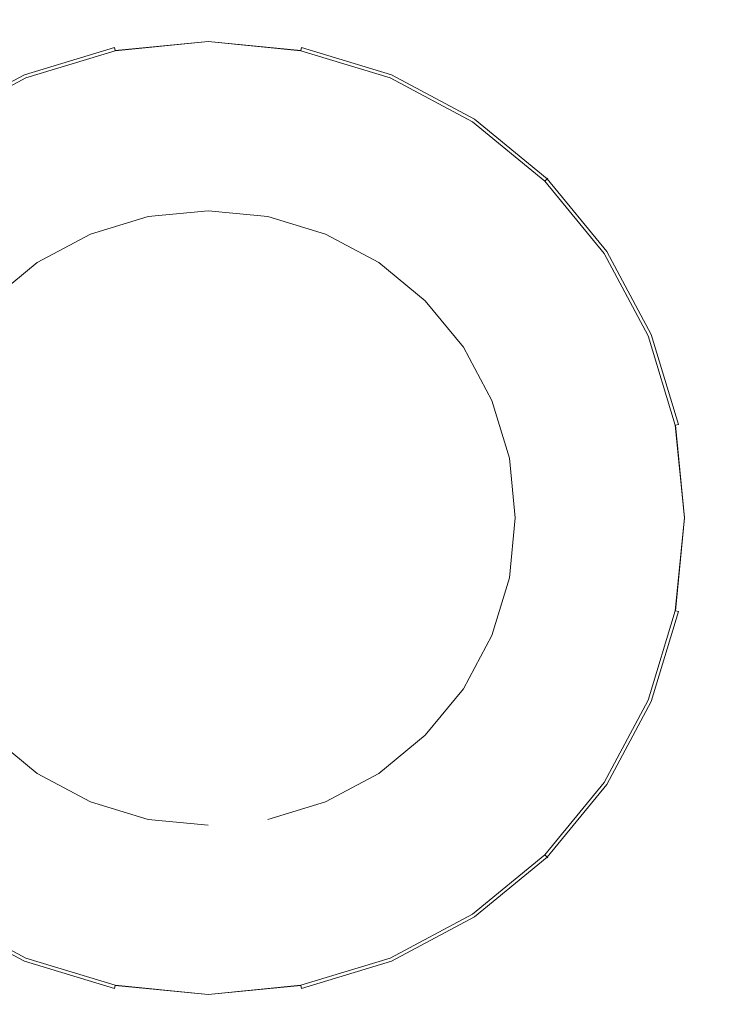
# Model space of a CAD drawing. Extents: x -288 to 288, y -380 to 0.
# Drawn here: x -11 to 29, y -218 to -162 of the extents above; entities that cross this region are included whole.
import ezdxf

# ---------------------------------------------------------------- set-up
doc = ezdxf.new("R2010")
doc.units = 0
doc.header["$LTSCALE"] = 500
doc.header["$MEASUREMENT"] = 0
doc.layers.add('CERAMIKA', color=253, linetype='Continuous')
doc.layers.add('CHROM', color=8, linetype='Continuous')

msp = doc.modelspace()

# ---------------------------------------------------------------- linework, layer by layer
at = {"layer": 'CERAMIKA', "lineweight": 0, "invisible_edges": 15}
for points in [[(52.798, -152.509, 1.627), (52.449, -164.996, 1.145), (26.393, -165.007, 0.403), (26.407, -152.655, 0.867)], [(-26.407, -152.655, 0.867), (0, -152.683, 0.65), (0, -165.026, 0.188), (-26.393, -165.007, 0.403)], [(26.407, -152.655, 0.867), (26.393, -165.007, 0.403), (0, -165.026, 0.188), (0, -152.683, 0.65)], [(-25.371, -155.179, 19.619), (-25.327, -166.682, 19.224), (0, -166.71, 19.035), (0, -155.218, 19.427)], [(25.371, -155.179, 19.619), (0, -155.218, 19.427), (0, -166.71, 19.035), (25.327, -166.682, 19.224)], [(50.716, -154.997, 20.31), (25.371, -155.179, 19.619), (25.327, -166.682, 19.224), (50.318, -166.643, 19.891)], [(-26.393, -165.007, 0.403), (0, -165.026, 0.188), (0, -177.484, 0.014), (-26.276, -177.474, 0.229)], [(26.393, -165.007, 0.403), (26.276, -177.474, 0.229), (0, -177.484, 0.014), (0, -165.026, 0.188)], [(52.449, -164.996, 1.145), (52.12, -177.495, 0.962), (26.276, -177.474, 0.229), (26.393, -165.007, 0.403)], [(50.318, -166.643, 19.891), (25.327, -166.682, 19.224), (25.197, -178.31, 19.092), (49.965, -178.315, 19.747)], [(-25.327, -166.682, 19.224), (-25.197, -178.31, 19.092), (0, -178.324, 18.905), (0, -166.71, 19.035)], [(25.327, -166.682, 19.224), (0, -166.71, 19.035), (0, -178.324, 18.905), (25.197, -178.31, 19.092)], [(-26.276, -177.474, 0.229), (0, -177.484, 0.014), (0, -190, 0), (-26.192, -190, 0.214)], [(26.276, -177.474, 0.229), (26.192, -190, 0.214), (0, -190, 0), (0, -177.484, 0.014)], [(52.12, -177.495, 0.962), (51.961, -190, 0.946), (26.192, -190, 0.214), (26.276, -177.474, 0.229)], [(-25.197, -178.31, 19.092), (-25.11, -190, 19.091), (0, -190, 18.905), (0, -178.324, 18.905)], [(25.197, -178.31, 19.092), (0, -178.324, 18.905), (0, -190, 18.905), (25.11, -190, 19.091)], [(49.965, -178.315, 19.747), (25.197, -178.31, 19.092), (25.11, -190, 19.091), (49.8, -190, 19.744)], [(-26.276, -202.526, 0.229), (-26.192, -190, 0.214), (0, -190, 0), (0, -202.516, 0.014)], [(-25.197, -201.69, 19.092), (0, -201.676, 18.905), (0, -190, 18.905), (-25.11, -190, 19.091)], [(26.276, -202.526, 0.229), (0, -202.516, 0.014), (0, -190, 0), (26.192, -190, 0.214)], [(25.197, -201.69, 19.092), (25.11, -190, 19.091), (0, -190, 18.905), (0, -201.676, 18.905)], [(49.965, -201.685, 19.747), (49.8, -190, 19.744), (25.11, -190, 19.091), (25.197, -201.69, 19.092)], [(52.12, -202.505, 0.962), (26.276, -202.526, 0.229), (26.192, -190, 0.214), (51.961, -190, 0.946)], [(-25.327, -213.318, 19.224), (0, -213.29, 19.035), (0, -201.676, 18.905), (-25.197, -201.69, 19.092)], [(25.327, -213.318, 19.224), (25.197, -201.69, 19.092), (0, -201.676, 18.905), (0, -213.29, 19.035)], [(50.318, -213.357, 19.891), (49.965, -201.685, 19.747), (25.197, -201.69, 19.092), (25.327, -213.318, 19.224)], [(-26.393, -214.993, 0.403), (-26.276, -202.526, 0.229), (0, -202.516, 0.014), (0, -214.974, 0.188)], [(26.393, -214.993, 0.403), (0, -214.974, 0.188), (0, -202.516, 0.014), (26.276, -202.526, 0.229)], [(52.449, -215.004, 1.145), (26.393, -214.993, 0.403), (26.276, -202.526, 0.229), (52.12, -202.505, 0.962)], [(-25.371, -224.821, 19.619), (0, -224.782, 19.427), (0, -213.29, 19.035), (-25.327, -213.318, 19.224)], [(25.371, -224.821, 19.619), (25.327, -213.318, 19.224), (0, -213.29, 19.035), (0, -224.782, 19.427)], [(50.716, -225.003, 20.31), (50.318, -213.357, 19.891), (25.327, -213.318, 19.224), (25.371, -224.821, 19.619)], [(-26.407, -227.345, 0.867), (-26.393, -214.993, 0.403), (0, -214.974, 0.188), (0, -227.317, 0.65)], [(26.407, -227.345, 0.867), (0, -227.317, 0.65), (0, -214.974, 0.188), (26.393, -214.993, 0.403)], [(52.798, -227.491, 1.627), (26.407, -227.345, 0.867), (26.393, -214.993, 0.403), (52.449, -215.004, 1.145)]]:
    msp.add_3dface(points, dxfattribs=at)
at = {"layer": 'CHROM', "lineweight": 0}
for points, invisible_edges in [([(0, -162.564, 20.673), (-5.353, -163.091, 20.673), (-5.364, -163.036, 20.934), (0, -162.508, 20.934)], 15), ([(0, -162.508, 20.934), (-5.364, -163.036, 20.934), (-5.349, -163.109, 21.242), (0, -162.582, 21.242)], 15), ([(0, -162.742, 20.499), (-5.318, -163.266, 20.499), (-5.353, -163.091, 20.673), (0, -162.564, 20.673)], 15), ([(-5.349, -163.109, 21.242), (-5.315, -163.283, 21.643), (0, -162.76, 21.643), (0, -162.582, 21.242)], 15), ([(5.353, -163.091, 20.673), (0, -162.564, 20.673), (0, -162.508, 20.934), (5.364, -163.036, 20.934)], 15), ([(5.364, -163.036, 20.934), (0, -162.508, 20.934), (0, -162.582, 21.242), (5.35, -163.109, 21.242)], 15), ([(5.318, -163.266, 20.499), (0, -162.742, 20.499), (0, -162.564, 20.673), (5.353, -163.091, 20.673)], 7), ([(0, -162.582, 21.242), (0, -162.76, 21.643), (5.315, -163.283, 21.643), (5.35, -163.109, 21.242)], 15), ([(-5.353, -163.091, 20.673), (-10.5, -164.653, 20.673), (-10.522, -164.601, 20.934), (-5.364, -163.036, 20.934)], 15), ([(-5.364, -163.036, 20.934), (-10.522, -164.601, 20.934), (-10.493, -164.669, 21.242), (-5.349, -163.109, 21.242)], 15), ([(-5.318, -163.266, 20.499), (-10.432, -164.817, 20.499), (-10.5, -164.653, 20.673), (-5.353, -163.091, 20.673)], 3), ([(-10.493, -164.669, 21.242), (-10.425, -164.834, 21.643), (-5.315, -163.283, 21.643), (-5.349, -163.109, 21.242)], 15), ([(-5.265, -163.534, 20.438), (-10.327, -165.07, 20.438), (-10.432, -164.817, 20.499), (-5.318, -163.266, 20.499)], 15), ([(-10.425, -164.834, 21.643), (-9.82, -166.294, 22.802), (-5.006, -164.834, 22.802), (-5.315, -163.283, 21.643)], 7), ([(0, -163.016, 20.438), (-5.265, -163.534, 20.438), (-5.318, -163.266, 20.499), (0, -162.742, 20.499)], 11), ([(-5.315, -163.283, 21.643), (-5.006, -164.834, 22.802), (0, -164.341, 22.802), (0, -162.76, 21.643)], 7), ([(0, -172.427, 20.438), (-3.429, -172.765, 20.438), (-5.265, -163.534, 20.438), (0, -163.016, 20.438)], 14), ([(5.265, -163.534, 20.438), (0, -163.016, 20.438), (0, -162.742, 20.499), (5.318, -163.266, 20.499)], 11), ([(0, -162.76, 21.643), (0, -164.341, 22.802), (5.007, -164.834, 22.802), (5.315, -163.283, 21.643)], 7), ([(3.429, -172.765, 20.438), (0, -172.427, 20.438), (0, -163.016, 20.438), (5.265, -163.534, 20.438)], 14), ([(5.315, -163.283, 21.643), (5.007, -164.834, 22.802), (9.821, -166.294, 22.802), (10.426, -164.834, 21.643)], 7), ([(5.318, -163.266, 20.499), (10.432, -164.817, 20.499), (10.328, -165.07, 20.438), (5.265, -163.534, 20.438)], 15), ([(5.35, -163.109, 21.242), (5.315, -163.283, 21.643), (10.426, -164.834, 21.643), (10.494, -164.669, 21.242)], 15), ([(5.353, -163.091, 20.673), (10.501, -164.653, 20.673), (10.432, -164.817, 20.499), (5.318, -163.266, 20.499)], 15), ([(5.35, -163.109, 21.242), (10.494, -164.669, 21.242), (10.522, -164.601, 20.934), (5.364, -163.036, 20.934)], 15), ([(5.364, -163.036, 20.934), (10.522, -164.601, 20.934), (10.501, -164.653, 20.673), (5.353, -163.091, 20.673)], 11), ([(-3.429, -172.765, 20.438), (-6.725, -173.765, 20.438), (-10.327, -165.07, 20.438), (-5.265, -163.534, 20.438)], 14), ([(6.726, -173.765, 20.438), (3.429, -172.765, 20.438), (5.265, -163.534, 20.438), (10.328, -165.07, 20.438)], 14), ([(-5.006, -164.834, 22.802), (-4.506, -167.351, 23.87), (0, -166.907, 23.87), (0, -164.341, 22.802)], 15), ([(0, -164.341, 22.802), (0, -166.907, 23.87), (4.506, -167.351, 23.87), (5.007, -164.834, 22.802)], 15), ([(-10.5, -164.653, 20.673), (-15.244, -167.188, 20.673), (-15.275, -167.141, 20.934), (-10.522, -164.601, 20.934)], 15), ([(-10.522, -164.601, 20.934), (-15.275, -167.141, 20.934), (-15.234, -167.203, 21.242), (-10.493, -164.669, 21.242)], 15), ([(-10.432, -164.817, 20.499), (-15.145, -167.336, 20.499), (-15.244, -167.188, 20.673), (-10.5, -164.653, 20.673)], 11), ([(-15.234, -167.203, 21.242), (-15.135, -167.351, 21.643), (-10.425, -164.834, 21.643), (-10.493, -164.669, 21.242)], 15), ([(-10.327, -165.07, 20.438), (-14.993, -167.563, 20.438), (-15.145, -167.336, 20.499), (-10.432, -164.817, 20.499)], 15), ([(-15.135, -167.351, 21.643), (-14.257, -168.665, 22.802), (-9.82, -166.294, 22.802), (-10.425, -164.834, 21.643)], 7), ([(-9.82, -166.294, 22.802), (-8.838, -168.665, 23.87), (-4.506, -167.351, 23.87), (-5.006, -164.834, 22.802)], 15), ([(5.007, -164.834, 22.802), (4.506, -167.351, 23.87), (8.838, -168.665, 23.87), (9.821, -166.294, 22.802)], 15), ([(10.426, -164.834, 21.643), (9.821, -166.294, 22.802), (14.257, -168.665, 22.802), (15.136, -167.351, 21.643)], 7), ([(14.993, -167.563, 20.438), (10.328, -165.07, 20.438), (10.432, -164.817, 20.499), (15.145, -167.336, 20.499)], 15), ([(10.494, -164.669, 21.242), (10.426, -164.834, 21.643), (15.136, -167.351, 21.643), (15.234, -167.203, 21.242)], 15), ([(15.145, -167.336, 20.499), (10.432, -164.817, 20.499), (10.501, -164.653, 20.673), (15.244, -167.188, 20.673)], 11), ([(15.276, -167.141, 20.934), (10.522, -164.601, 20.934), (10.494, -164.669, 21.242), (15.234, -167.203, 21.242)], 15), ([(15.244, -167.188, 20.673), (10.501, -164.653, 20.673), (10.522, -164.601, 20.934), (15.276, -167.141, 20.934)], 15), ([(-6.725, -173.765, 20.438), (-9.764, -175.389, 20.438), (-14.993, -167.563, 20.438), (-10.327, -165.07, 20.438)], 14), ([(9.764, -175.389, 20.438), (6.726, -173.765, 20.438), (10.328, -165.07, 20.438), (14.993, -167.563, 20.438)], 14), ([(-14.257, -168.665, 22.802), (-12.831, -170.799, 23.87), (-8.838, -168.665, 23.87), (-9.82, -166.294, 22.802)], 15), ([(9.821, -166.294, 22.802), (8.838, -168.665, 23.87), (12.831, -170.799, 23.87), (14.257, -168.665, 22.802)], 15), ([(-4.506, -167.351, 23.87), (-3.832, -170.738, 24.807), (0, -170.361, 24.807), (0, -166.907, 23.87)], 15), ([(0, -166.907, 23.87), (0, -170.361, 24.807), (3.832, -170.738, 24.807), (4.506, -167.351, 23.87)], 15), ([(15.234, -167.203, 21.242), (15.136, -167.351, 21.643), (19.264, -170.738, 21.643), (19.39, -170.613, 21.242)], 11), ([(15.244, -167.188, 20.673), (19.402, -170.6, 20.673), (19.276, -170.726, 20.499), (15.145, -167.336, 20.499)], 15), ([(15.234, -167.203, 21.242), (19.39, -170.613, 21.242), (19.442, -170.56, 20.934), (15.276, -167.141, 20.934)], 13), ([(15.276, -167.141, 20.934), (19.442, -170.56, 20.934), (19.402, -170.6, 20.673), (15.244, -167.188, 20.673)], 9), ([(-9.764, -175.389, 20.438), (-12.427, -177.574, 20.438), (-19.083, -170.919, 20.438), (-14.993, -167.563, 20.438)], 14), ([(-8.838, -168.665, 23.87), (-7.516, -171.856, 24.807), (-3.832, -170.738, 24.807), (-4.506, -167.351, 23.87)], 15), ([(4.506, -167.351, 23.87), (3.832, -170.738, 24.807), (7.516, -171.856, 24.807), (8.838, -168.665, 23.87)], 15), ([(12.428, -177.574, 20.438), (9.764, -175.389, 20.438), (14.993, -167.563, 20.438), (19.083, -170.919, 20.438)], 14), ([(15.136, -167.351, 21.643), (14.257, -168.665, 22.802), (18.146, -171.856, 22.802), (19.264, -170.738, 21.643)], 7), ([(15.145, -167.336, 20.499), (19.276, -170.726, 20.499), (19.083, -170.919, 20.438), (14.993, -167.563, 20.438)], 15), ([(-12.831, -170.799, 23.87), (-10.912, -173.671, 24.807), (-7.516, -171.856, 24.807), (-8.838, -168.665, 23.87)], 15), ([(8.838, -168.665, 23.87), (7.516, -171.856, 24.807), (10.912, -173.671, 24.807), (12.831, -170.799, 23.87)], 15), ([(14.257, -168.665, 22.802), (12.831, -170.799, 23.87), (16.331, -173.671, 23.87), (18.146, -171.856, 22.802)], 15), ([(-3.832, -170.738, 24.807), (-3.01, -174.866, 25.575), (0, -174.57, 25.575), (0, -170.361, 24.807)], 15), ([(0, -170.361, 24.807), (0, -174.57, 25.575), (3.011, -174.866, 25.575), (3.832, -170.738, 24.807)], 15), ([(22.666, -174.856, 20.499), (19.276, -170.726, 20.499), (19.402, -170.6, 20.673), (22.815, -174.757, 20.673)], 11), ([(22.862, -174.726, 20.934), (19.442, -170.56, 20.934), (19.39, -170.613, 21.242), (22.8, -174.768, 21.242)], 15), ([(22.815, -174.757, 20.673), (19.402, -170.6, 20.673), (19.442, -170.56, 20.934), (22.862, -174.726, 20.934)], 15), ([(-7.516, -171.856, 24.807), (-5.905, -175.744, 25.575), (-3.01, -174.866, 25.575), (-3.832, -170.738, 24.807)], 15), ([(3.832, -170.738, 24.807), (3.011, -174.866, 25.575), (5.906, -175.744, 25.575), (7.516, -171.856, 24.807)], 15), ([(12.831, -170.799, 23.87), (10.912, -173.671, 24.807), (13.889, -176.113, 24.807), (16.331, -173.671, 23.87)], 15), ([(14.613, -180.237, 20.438), (12.428, -177.574, 20.438), (19.083, -170.919, 20.438), (22.439, -175.008, 20.438)], 14), ([(19.264, -170.738, 21.643), (18.146, -171.856, 22.802), (21.338, -175.744, 22.802), (22.652, -174.866, 21.643)], 7), ([(22.439, -175.008, 20.438), (19.083, -170.919, 20.438), (19.276, -170.726, 20.499), (22.666, -174.856, 20.499)], 15), ([(19.39, -170.613, 21.242), (19.264, -170.738, 21.643), (22.652, -174.866, 21.643), (22.8, -174.768, 21.242)], 15), ([(-10.912, -173.671, 24.807), (-8.573, -177.17, 25.575), (-5.905, -175.744, 25.575), (-7.516, -171.856, 24.807)], 15), ([(7.516, -171.856, 24.807), (5.906, -175.744, 25.575), (8.574, -177.17, 25.575), (10.912, -173.671, 24.807)], 15), ([(18.146, -171.856, 22.802), (16.331, -173.671, 23.87), (19.203, -177.17, 23.87), (21.338, -175.744, 22.802)], 15), ([(0, -172.427, 17.804), (-17.575, -190, 17.804), (-12.427, -177.574, 17.804), (0, -172.427, 17.804)], 15), ([(17.575, -190, 17.804), (-17.575, -190, 17.804), (0, -172.427, 17.804), (17.575, -190, 17.804)], 15), ([(0, -172.427, 17.804), (-12.427, -177.574, 17.804), (-6.725, -173.765, 17.804), (0, -172.427, 17.804)], 15), ([(0, -172.427, 17.804), (-6.725, -173.765, 17.804), (-3.429, -172.765, 17.804), (0, -172.427, 17.804)], 9), ([(-6.725, -173.765, 20.438), (-3.429, -172.765, 20.438), (-3.429, -172.765, 17.804), (-6.725, -173.765, 17.804)], 15), ([(-3.429, -172.765, 20.438), (0, -172.427, 20.438), (0, -172.427, 17.804), (-3.429, -172.765, 17.804)], 15), ([(6.726, -173.765, 17.804), (0, -172.427, 17.804), (3.429, -172.765, 17.804), (6.726, -173.765, 17.804)], 9), ([(12.428, -177.574, 17.804), (0, -172.427, 17.804), (6.726, -173.765, 17.804), (12.428, -177.574, 17.804)], 15), ([(17.575, -190, 17.804), (0, -172.427, 17.804), (12.428, -177.574, 17.804), (17.575, -190, 17.804)], 15), ([(0, -172.427, 20.438), (3.429, -172.765, 20.438), (3.429, -172.765, 17.804), (0, -172.427, 17.804)], 15), ([(3.429, -172.765, 20.438), (6.726, -173.765, 20.438), (6.726, -173.765, 17.804), (3.429, -172.765, 17.804)], 15), ([(-13.888, -176.113, 24.807), (-10.912, -179.089, 25.575), (-8.573, -177.17, 25.575), (-10.912, -173.671, 24.807)], 15), ([(-6.725, -173.765, 17.804), (-12.427, -177.574, 17.804), (-9.764, -175.389, 17.804), (-6.725, -173.765, 17.804)], 9), ([(-9.764, -175.389, 20.438), (-6.725, -173.765, 20.438), (-6.725, -173.765, 17.804), (-9.764, -175.389, 17.804)], 15), ([(12.428, -177.574, 17.804), (6.726, -173.765, 17.804), (9.764, -175.389, 17.804), (12.428, -177.574, 17.804)], 9), ([(6.726, -173.765, 20.438), (9.764, -175.389, 20.438), (9.764, -175.389, 17.804), (6.726, -173.765, 17.804)], 15), ([(10.912, -173.671, 24.807), (8.574, -177.17, 25.575), (10.912, -179.089, 25.575), (13.889, -176.113, 24.807)], 15), ([(16.331, -173.671, 23.87), (13.889, -176.113, 24.807), (16.331, -179.089, 24.807), (19.203, -177.17, 23.87)], 15), ([(-5.905, -175.744, 25.575), (-4.068, -180.18, 26.146), (-2.074, -179.576, 26.146), (-3.01, -174.866, 25.575)], 15), ([(-3.01, -174.866, 25.575), (-2.074, -179.576, 26.146), (0, -179.371, 26.146), (0, -174.57, 25.575)], 15), ([(0, -174.57, 25.575), (0, -179.371, 26.146), (2.074, -179.576, 26.146), (3.011, -174.866, 25.575)], 15), ([(3.011, -174.866, 25.575), (2.074, -179.576, 26.146), (4.068, -180.18, 26.146), (5.906, -175.744, 25.575)], 15), ([(16.237, -183.275, 20.438), (14.613, -180.237, 20.438), (22.439, -175.008, 20.438), (24.933, -179.674, 20.438)], 14), ([(22.652, -174.866, 21.643), (21.338, -175.744, 22.802), (23.709, -180.18, 22.802), (25.169, -179.576, 21.643)], 7), ([(24.933, -179.674, 20.438), (22.439, -175.008, 20.438), (22.666, -174.856, 20.499), (25.186, -179.569, 20.499)], 15), ([(22.8, -174.768, 21.242), (22.652, -174.866, 21.643), (25.169, -179.576, 21.643), (25.334, -179.508, 21.242)], 15), ([(25.186, -179.569, 20.499), (22.666, -174.856, 20.499), (22.815, -174.757, 20.673), (25.35, -179.501, 20.673)], 11), ([(25.402, -179.479, 20.934), (22.862, -174.726, 20.934), (22.8, -174.768, 21.242), (25.334, -179.508, 21.242)], 15), ([(25.35, -179.501, 20.673), (22.815, -174.757, 20.673), (22.862, -174.726, 20.934), (25.402, -179.479, 20.934)], 15), ([(-12.427, -177.574, 20.438), (-9.764, -175.389, 20.438), (-9.764, -175.389, 17.804), (-12.427, -177.574, 17.804)], 15), ([(9.764, -175.389, 20.438), (12.428, -177.574, 20.438), (12.428, -177.574, 17.804), (9.764, -175.389, 17.804)], 15), ([(-8.573, -177.17, 25.575), (-5.905, -181.163, 26.146), (-4.068, -180.18, 26.146), (-5.905, -175.744, 25.575)], 15), ([(5.906, -175.744, 25.575), (4.068, -180.18, 26.146), (5.906, -181.163, 26.146), (8.574, -177.17, 25.575)], 15), ([(13.889, -176.113, 24.807), (10.912, -179.089, 25.575), (12.831, -181.427, 25.575), (16.331, -179.089, 24.807)], 15), ([(21.338, -175.744, 22.802), (19.203, -177.17, 23.87), (21.338, -181.163, 23.87), (23.709, -180.18, 22.802)], 15), ([(-10.912, -179.089, 25.575), (-7.516, -182.484, 26.146), (-5.905, -181.163, 26.146), (-8.573, -177.17, 25.575)], 15), ([(8.574, -177.17, 25.575), (5.906, -181.163, 26.146), (7.516, -182.484, 26.146), (10.912, -179.089, 25.575)], 15), ([(19.203, -177.17, 23.87), (16.331, -179.089, 24.807), (18.146, -182.484, 24.807), (21.338, -181.163, 23.87)], 15), ([(16.237, -183.275, 17.804), (12.428, -177.574, 17.804), (14.613, -180.237, 17.804), (16.237, -183.275, 17.804)], 9), ([(17.575, -190, 17.804), (12.428, -177.574, 17.804), (16.237, -183.275, 17.804), (17.575, -190, 17.804)], 15), ([(12.428, -177.574, 20.438), (14.613, -180.237, 20.438), (14.613, -180.237, 17.804), (12.428, -177.574, 17.804)], 15), ([(-12.831, -181.427, 25.575), (-8.838, -184.095, 26.146), (-7.516, -182.484, 26.146), (-10.912, -179.089, 25.575)], 15), ([(-4.068, -180.18, 26.146), (-2.074, -184.994, 26.498), (-1.057, -184.686, 26.498), (-2.074, -179.576, 26.146)], 15), ([(-2.074, -179.576, 26.146), (-1.057, -184.686, 26.498), (0, -184.582, 26.498), (0, -179.371, 26.146)], 15), ([(0, -179.371, 26.146), (0, -184.582, 26.498), (1.057, -184.686, 26.498), (2.074, -179.576, 26.146)], 15), ([(2.074, -179.576, 26.146), (1.057, -184.686, 26.498), (2.074, -184.994, 26.498), (4.068, -180.18, 26.146)], 15), ([(10.912, -179.089, 25.575), (7.516, -182.484, 26.146), (8.838, -184.095, 26.146), (12.831, -181.427, 25.575)], 15), ([(16.331, -179.089, 24.807), (12.831, -181.427, 25.575), (14.257, -184.095, 25.575), (18.146, -182.484, 24.807)], 15), ([(25.169, -179.576, 21.643), (23.709, -180.18, 22.802), (25.169, -184.994, 22.802), (26.72, -184.686, 21.643)], 7), ([(26.469, -184.736, 20.438), (24.933, -179.674, 20.438), (25.186, -179.569, 20.499), (26.737, -184.682, 20.499)], 15), ([(25.334, -179.508, 21.242), (25.169, -179.576, 21.643), (26.72, -184.686, 21.643), (26.894, -184.651, 21.242)], 15), ([(26.737, -184.682, 20.499), (25.186, -179.569, 20.499), (25.35, -179.501, 20.673), (26.912, -184.647, 20.673)], 3), ([(26.967, -184.636, 20.934), (25.402, -179.479, 20.934), (25.334, -179.508, 21.242), (26.894, -184.651, 21.242)], 15), ([(26.912, -184.647, 20.673), (25.35, -179.501, 20.673), (25.402, -179.479, 20.934), (26.967, -184.636, 20.934)], 15), ([(17.237, -186.572, 20.438), (16.237, -183.275, 20.438), (24.933, -179.674, 20.438), (26.469, -184.736, 20.438)], 14), ([(-5.905, -181.163, 26.146), (-3.01, -185.495, 26.498), (-2.074, -184.994, 26.498), (-4.068, -180.18, 26.146)], 15), ([(4.068, -180.18, 26.146), (2.074, -184.994, 26.498), (3.011, -185.495, 26.498), (5.906, -181.163, 26.146)], 15), ([(14.613, -180.237, 20.438), (16.237, -183.275, 20.438), (16.237, -183.275, 17.804), (14.613, -180.237, 17.804)], 15), ([(23.709, -180.18, 22.802), (21.338, -181.163, 23.87), (22.652, -185.495, 23.87), (25.169, -184.994, 22.802)], 15), ([(-7.516, -182.484, 26.146), (-3.832, -186.169, 26.498), (-3.01, -185.495, 26.498), (-5.905, -181.163, 26.146)], 15), ([(5.906, -181.163, 26.146), (3.011, -185.495, 26.498), (3.832, -186.169, 26.498), (7.516, -182.484, 26.146)], 15), ([(21.338, -181.163, 23.87), (18.146, -182.484, 24.807), (19.264, -186.169, 24.807), (22.652, -185.495, 23.87)], 15), ([(-14.257, -184.095, 25.575), (-9.82, -185.933, 26.146), (-8.838, -184.095, 26.146), (-12.831, -181.427, 25.575)], 15), ([(12.831, -181.427, 25.575), (8.838, -184.095, 26.146), (9.821, -185.933, 26.146), (14.257, -184.095, 25.575)], 15), ([(-8.838, -184.095, 26.146), (-4.506, -186.99, 26.498), (-3.832, -186.169, 26.498), (-7.516, -182.484, 26.146)], 15), ([(7.516, -182.484, 26.146), (3.832, -186.169, 26.498), (4.506, -186.99, 26.498), (8.838, -184.095, 26.146)], 15), ([(18.146, -182.484, 24.807), (14.257, -184.095, 25.575), (15.136, -186.99, 25.575), (19.264, -186.169, 24.807)], 15), ([(17.575, -190, 17.804), (16.237, -183.275, 17.804), (17.237, -186.572, 17.804), (17.575, -190, 17.804)], 9), ([(16.237, -183.275, 20.438), (17.237, -186.572, 20.438), (17.237, -186.572, 17.804), (16.237, -183.275, 17.804)], 15), ([(-15.135, -186.99, 25.575), (-10.425, -187.926, 26.146), (-9.82, -185.933, 26.146), (-14.257, -184.095, 25.575)], 15), ([(-9.82, -185.933, 26.146), (-5.006, -187.926, 26.498), (-4.506, -186.99, 26.498), (-8.838, -184.095, 26.146)], 15), ([(8.838, -184.095, 26.146), (4.506, -186.99, 26.498), (5.007, -187.926, 26.498), (9.821, -185.933, 26.146)], 15), ([(14.257, -184.095, 25.575), (9.821, -185.933, 26.146), (10.426, -187.926, 26.146), (15.136, -186.99, 25.575)], 15), ([(0, -184.582, 26.498), (-1.057, -184.686, 26.498), (0, -190, 26.617), (0, -184.582, 26.498)], 15), ([(1.057, -184.686, 26.498), (0, -184.582, 26.498), (0, -190, 26.617), (1.057, -184.686, 26.498)], 15), ([(26.894, -184.651, 21.242), (26.72, -184.686, 21.643), (27.243, -190, 21.643), (27.421, -190, 21.242)], 15), ([(27.261, -190, 20.499), (26.737, -184.682, 20.499), (26.912, -184.647, 20.673), (27.439, -190, 20.673)], 15), ([(27.495, -190, 20.934), (26.967, -184.636, 20.934), (26.894, -184.651, 21.242), (27.421, -190, 21.242)], 15), ([(27.439, -190, 20.673), (26.912, -184.647, 20.673), (26.967, -184.636, 20.934), (27.495, -190, 20.934)], 15), ([(-2.074, -184.994, 26.498), (-3.01, -185.495, 26.498), (0, -190, 26.617), (-2.074, -184.994, 26.498)], 15), ([(-1.057, -184.686, 26.498), (-2.074, -184.994, 26.498), (0, -190, 26.617), (-1.057, -184.686, 26.498)], 15), ([(2.074, -184.994, 26.498), (1.057, -184.686, 26.498), (0, -190, 26.617), (2.074, -184.994, 26.498)], 15), ([(3.011, -185.495, 26.498), (2.074, -184.994, 26.498), (0, -190, 26.617), (3.011, -185.495, 26.498)], 15), ([(17.575, -190, 20.438), (17.237, -186.572, 20.438), (26.469, -184.736, 20.438), (26.987, -190, 20.438)], 14), ([(25.169, -184.994, 22.802), (22.652, -185.495, 23.87), (23.096, -190, 23.87), (25.663, -190, 22.802)], 15), ([(26.72, -184.686, 21.643), (25.169, -184.994, 22.802), (25.663, -190, 22.802), (27.243, -190, 21.643)], 7), ([(26.987, -190, 20.438), (26.469, -184.736, 20.438), (26.737, -184.682, 20.499), (27.261, -190, 20.499)], 11), ([(-3.01, -185.495, 26.498), (-3.832, -186.169, 26.498), (0, -190, 26.617), (-3.01, -185.495, 26.498)], 15), ([(3.832, -186.169, 26.498), (3.011, -185.495, 26.498), (0, -190, 26.617), (3.832, -186.169, 26.498)], 15), ([(22.652, -185.495, 23.87), (19.264, -186.169, 24.807), (19.641, -190, 24.807), (23.096, -190, 23.87)], 15), ([(-10.425, -187.926, 26.146), (-5.315, -188.943, 26.498), (-5.006, -187.926, 26.498), (-9.82, -185.933, 26.146)], 15), ([(-3.832, -186.169, 26.498), (-4.506, -186.99, 26.498), (0, -190, 26.617), (-3.832, -186.169, 26.498)], 15), ([(4.506, -186.99, 26.498), (3.832, -186.169, 26.498), (0, -190, 26.617), (4.506, -186.99, 26.498)], 15), ([(9.821, -185.933, 26.146), (5.007, -187.926, 26.498), (5.315, -188.943, 26.498), (10.426, -187.926, 26.146)], 15), ([(19.264, -186.169, 24.807), (15.136, -186.99, 25.575), (15.432, -190, 25.575), (19.641, -190, 24.807)], 15), ([(17.237, -186.572, 20.438), (17.575, -190, 20.438), (17.575, -190, 17.804), (17.237, -186.572, 17.804)], 15), ([(-15.432, -190, 25.575), (-10.63, -190, 26.146), (-10.425, -187.926, 26.146), (-15.135, -186.99, 25.575)], 15), ([(-4.506, -186.99, 26.498), (-5.006, -187.926, 26.498), (0, -190, 26.617), (-4.506, -186.99, 26.498)], 15), ([(5.007, -187.926, 26.498), (4.506, -186.99, 26.498), (0, -190, 26.617), (5.007, -187.926, 26.498)], 15), ([(15.136, -186.99, 25.575), (10.426, -187.926, 26.146), (10.63, -190, 26.146), (15.432, -190, 25.575)], 15), ([(-10.63, -190, 26.146), (-5.419, -190, 26.498), (-5.315, -188.943, 26.498), (-10.425, -187.926, 26.146)], 15), ([(-5.006, -187.926, 26.498), (-5.315, -188.943, 26.498), (0, -190, 26.617), (-5.006, -187.926, 26.498)], 15), ([(5.315, -188.943, 26.498), (5.007, -187.926, 26.498), (0, -190, 26.617), (5.315, -188.943, 26.498)], 15), ([(10.426, -187.926, 26.146), (5.315, -188.943, 26.498), (5.419, -190, 26.498), (10.63, -190, 26.146)], 15), ([(-5.315, -188.943, 26.498), (-5.419, -190, 26.498), (0, -190, 26.617), (-5.315, -188.943, 26.498)], 15), ([(5.419, -190, 26.498), (5.315, -188.943, 26.498), (0, -190, 26.617), (5.419, -190, 26.498)], 15), ([(-17.575, -190, 17.804), (0, -207.573, 17.804), (-12.427, -202.426, 17.804), (-17.575, -190, 17.804)], 15), ([(-17.575, -190, 17.804), (17.575, -190, 17.804), (0, -207.573, 17.804), (-17.575, -190, 17.804)], 15), ([(-15.135, -193.01, 25.575), (-10.425, -192.073, 26.146), (-10.63, -190, 26.146), (-15.432, -190, 25.575)], 15), ([(-5.419, -190, 26.498), (-10.63, -190, 26.146), (-10.425, -192.073, 26.146), (-5.315, -191.057, 26.498)], 15), ([(-5.419, -190, 26.498), (-5.315, -191.057, 26.498), (0, -190, 26.617), (-5.419, -190, 26.498)], 15), ([(-5.315, -191.057, 26.498), (-5.006, -192.073, 26.498), (0, -190, 26.617), (-5.315, -191.057, 26.498)], 15), ([(-5.006, -192.073, 26.498), (-4.506, -193.01, 26.498), (0, -190, 26.617), (-5.006, -192.073, 26.498)], 15), ([(-4.506, -193.01, 26.498), (-3.832, -193.831, 26.498), (0, -190, 26.617), (-4.506, -193.01, 26.498)], 15), ([(-3.832, -193.831, 26.498), (-3.01, -194.505, 26.498), (0, -190, 26.617), (-3.832, -193.831, 26.498)], 15), ([(-3.01, -194.505, 26.498), (-2.074, -195.006, 26.498), (0, -190, 26.617), (-3.01, -194.505, 26.498)], 15), ([(-2.074, -195.006, 26.498), (-1.057, -195.314, 26.498), (0, -190, 26.617), (-2.074, -195.006, 26.498)], 15), ([(-1.057, -195.314, 26.498), (0, -195.418, 26.498), (0, -190, 26.617), (-1.057, -195.314, 26.498)], 15), ([(5.315, -191.057, 26.498), (5.419, -190, 26.498), (0, -190, 26.617), (5.315, -191.057, 26.498)], 15), ([(5.007, -192.073, 26.498), (5.315, -191.057, 26.498), (0, -190, 26.617), (5.007, -192.073, 26.498)], 15), ([(4.506, -193.01, 26.498), (5.007, -192.073, 26.498), (0, -190, 26.617), (4.506, -193.01, 26.498)], 15), ([(3.832, -193.831, 26.498), (4.506, -193.01, 26.498), (0, -190, 26.617), (3.832, -193.831, 26.498)], 15), ([(3.011, -194.505, 26.498), (3.832, -193.831, 26.498), (0, -190, 26.617), (3.011, -194.505, 26.498)], 15), ([(2.074, -195.006, 26.498), (3.011, -194.505, 26.498), (0, -190, 26.617), (2.074, -195.006, 26.498)], 15), ([(1.057, -195.314, 26.498), (2.074, -195.006, 26.498), (0, -190, 26.617), (1.057, -195.314, 26.498)], 15), ([(0, -195.418, 26.498), (1.057, -195.314, 26.498), (0, -190, 26.617), (0, -195.418, 26.498)], 15), ([(0, -207.573, 17.804), (17.575, -190, 17.804), (12.428, -202.426, 17.804), (0, -207.573, 17.804)], 15), ([(10.63, -190, 26.146), (5.419, -190, 26.498), (5.315, -191.057, 26.498), (10.426, -192.073, 26.146)], 15), ([(15.432, -190, 25.575), (10.63, -190, 26.146), (10.426, -192.073, 26.146), (15.136, -193.01, 25.575)], 15), ([(12.428, -202.426, 17.804), (17.575, -190, 17.804), (16.237, -196.725, 17.804), (12.428, -202.426, 17.804)], 15), ([(19.641, -190, 24.807), (15.432, -190, 25.575), (15.136, -193.01, 25.575), (19.264, -193.831, 24.807)], 15), ([(16.237, -196.725, 17.804), (17.575, -190, 17.804), (17.237, -193.428, 17.804), (16.237, -196.725, 17.804)], 9), ([(17.237, -193.428, 20.438), (17.575, -190, 20.438), (26.987, -190, 20.438), (26.469, -195.264, 20.438)], 14), ([(17.575, -190, 20.438), (17.237, -193.428, 20.438), (17.237, -193.428, 17.804), (17.575, -190, 17.804)], 15), ([(23.096, -190, 23.87), (19.641, -190, 24.807), (19.264, -193.831, 24.807), (22.652, -194.505, 23.87)], 15), ([(25.663, -190, 22.802), (23.096, -190, 23.87), (22.652, -194.505, 23.87), (25.169, -195.006, 22.802)], 15), ([(27.243, -190, 21.643), (25.663, -190, 22.802), (25.169, -195.006, 22.802), (26.72, -195.314, 21.643)], 7), ([(26.469, -195.264, 20.438), (26.987, -190, 20.438), (27.261, -190, 20.499), (26.737, -195.318, 20.499)], 11), ([(27.421, -190, 21.242), (27.243, -190, 21.643), (26.72, -195.314, 21.643), (26.894, -195.349, 21.242)], 15), ([(26.737, -195.318, 20.499), (27.261, -190, 20.499), (27.439, -190, 20.673), (26.912, -195.352, 20.673)], 7), ([(26.967, -195.363, 20.934), (27.495, -190, 20.934), (27.421, -190, 21.242), (26.894, -195.349, 21.242)], 15), ([(26.912, -195.352, 20.673), (27.439, -190, 20.673), (27.495, -190, 20.934), (26.967, -195.363, 20.934)], 15), ([(-9.82, -194.067, 26.146), (-5.006, -192.073, 26.498), (-5.315, -191.057, 26.498), (-10.425, -192.073, 26.146)], 15), ([(10.426, -192.073, 26.146), (5.315, -191.057, 26.498), (5.007, -192.073, 26.498), (9.821, -194.067, 26.146)], 15), ([(-14.257, -195.905, 25.575), (-9.82, -194.067, 26.146), (-10.425, -192.073, 26.146), (-15.135, -193.01, 25.575)], 15), ([(-8.838, -195.905, 26.146), (-4.506, -193.01, 26.498), (-5.006, -192.073, 26.498), (-9.82, -194.067, 26.146)], 15), ([(9.821, -194.067, 26.146), (5.007, -192.073, 26.498), (4.506, -193.01, 26.498), (8.838, -195.905, 26.146)], 15), ([(15.136, -193.01, 25.575), (10.426, -192.073, 26.146), (9.821, -194.067, 26.146), (14.257, -195.905, 25.575)], 15), ([(-7.516, -197.515, 26.146), (-3.832, -193.831, 26.498), (-4.506, -193.01, 26.498), (-8.838, -195.905, 26.146)], 15), ([(8.838, -195.905, 26.146), (4.506, -193.01, 26.498), (3.832, -193.831, 26.498), (7.516, -197.515, 26.146)], 15), ([(19.264, -193.831, 24.807), (15.136, -193.01, 25.575), (14.257, -195.905, 25.575), (18.146, -197.515, 24.807)], 15), ([(16.237, -196.725, 20.438), (17.237, -193.428, 20.438), (26.469, -195.264, 20.438), (24.933, -200.326, 20.438)], 14), ([(17.237, -193.428, 20.438), (16.237, -196.725, 20.438), (16.237, -196.725, 17.804), (17.237, -193.428, 17.804)], 15), ([(-12.831, -198.572, 25.575), (-8.838, -195.905, 26.146), (-9.82, -194.067, 26.146), (-14.257, -195.905, 25.575)], 15), ([(-5.905, -198.837, 26.146), (-3.01, -194.505, 26.498), (-3.832, -193.831, 26.498), (-7.516, -197.515, 26.146)], 15), ([(7.516, -197.515, 26.146), (3.832, -193.831, 26.498), (3.011, -194.505, 26.498), (5.906, -198.837, 26.146)], 15), ([(14.257, -195.905, 25.575), (9.821, -194.067, 26.146), (8.838, -195.905, 26.146), (12.831, -198.572, 25.575)], 15), ([(22.652, -194.505, 23.87), (19.264, -193.831, 24.807), (18.146, -197.515, 24.807), (21.338, -198.837, 23.87)], 15), ([(-4.068, -199.819, 26.146), (-2.074, -195.006, 26.498), (-3.01, -194.505, 26.498), (-5.905, -198.837, 26.146)], 15), ([(5.906, -198.837, 26.146), (3.011, -194.505, 26.498), (2.074, -195.006, 26.498), (4.068, -199.819, 26.146)], 15), ([(25.169, -195.006, 22.802), (22.652, -194.505, 23.87), (21.338, -198.837, 23.87), (23.709, -199.819, 22.802)], 15), ([(-2.074, -200.424, 26.146), (-1.057, -195.314, 26.498), (-2.074, -195.006, 26.498), (-4.068, -199.819, 26.146)], 15), ([(0, -200.628, 26.146), (0, -195.418, 26.498), (-1.057, -195.314, 26.498), (-2.074, -200.424, 26.146)], 15), ([(2.074, -200.424, 26.146), (1.057, -195.314, 26.498), (0, -195.418, 26.498), (0, -200.628, 26.146)], 15), ([(4.068, -199.819, 26.146), (2.074, -195.006, 26.498), (1.057, -195.314, 26.498), (2.074, -200.424, 26.146)], 15), ([(26.72, -195.314, 21.643), (25.169, -195.006, 22.802), (23.709, -199.819, 22.802), (25.169, -200.424, 21.643)], 7), ([(24.933, -200.326, 20.438), (26.469, -195.264, 20.438), (26.737, -195.318, 20.499), (25.186, -200.431, 20.499)], 15), ([(26.894, -195.349, 21.242), (26.72, -195.314, 21.643), (25.169, -200.424, 21.643), (25.334, -200.492, 21.242)], 15), ([(25.186, -200.431, 20.499), (26.737, -195.318, 20.499), (26.912, -195.352, 20.673), (25.35, -200.499, 20.673)], 11), ([(25.402, -200.521, 20.934), (26.967, -195.363, 20.934), (26.894, -195.349, 21.242), (25.334, -200.492, 21.242)], 15), ([(25.35, -200.499, 20.673), (26.912, -195.352, 20.673), (26.967, -195.363, 20.934), (25.402, -200.521, 20.934)], 15), ([(-10.912, -200.911, 25.575), (-7.516, -197.515, 26.146), (-8.838, -195.905, 26.146), (-12.831, -198.572, 25.575)], 15), ([(12.831, -198.572, 25.575), (8.838, -195.905, 26.146), (7.516, -197.515, 26.146), (10.912, -200.911, 25.575)], 15), ([(18.146, -197.515, 24.807), (14.257, -195.905, 25.575), (12.831, -198.572, 25.575), (16.331, -200.911, 24.807)], 15), ([(12.428, -202.426, 17.804), (16.237, -196.725, 17.804), (14.613, -199.763, 17.804), (12.428, -202.426, 17.804)], 9), ([(14.613, -199.763, 20.438), (16.237, -196.725, 20.438), (24.933, -200.326, 20.438), (22.439, -204.991, 20.438)], 14), ([(16.237, -196.725, 20.438), (14.613, -199.763, 20.438), (14.613, -199.763, 17.804), (16.237, -196.725, 17.804)], 15), ([(-8.573, -202.83, 25.575), (-5.905, -198.837, 26.146), (-7.516, -197.515, 26.146), (-10.912, -200.911, 25.575)], 15), ([(10.912, -200.911, 25.575), (7.516, -197.515, 26.146), (5.906, -198.837, 26.146), (8.574, -202.83, 25.575)], 15), ([(21.338, -198.837, 23.87), (18.146, -197.515, 24.807), (16.331, -200.911, 24.807), (19.203, -202.83, 23.87)], 15), ([(16.331, -200.911, 24.807), (12.831, -198.572, 25.575), (10.912, -200.911, 25.575), (13.889, -203.887, 24.807)], 15), ([(-5.905, -204.255, 25.575), (-4.068, -199.819, 26.146), (-5.905, -198.837, 26.146), (-8.573, -202.83, 25.575)], 15), ([(8.574, -202.83, 25.575), (5.906, -198.837, 26.146), (4.068, -199.819, 26.146), (5.906, -204.255, 25.575)], 15), ([(23.709, -199.819, 22.802), (21.338, -198.837, 23.87), (19.203, -202.83, 23.87), (21.338, -204.255, 22.802)], 15), ([(-3.01, -205.134, 25.575), (-2.074, -200.424, 26.146), (-4.068, -199.819, 26.146), (-5.905, -204.255, 25.575)], 15), ([(5.906, -204.255, 25.575), (4.068, -199.819, 26.146), (2.074, -200.424, 26.146), (3.011, -205.134, 25.575)], 15), ([(12.428, -202.426, 20.438), (14.613, -199.763, 20.438), (22.439, -204.991, 20.438), (19.083, -209.081, 20.438)], 14), ([(14.613, -199.763, 20.438), (12.428, -202.426, 20.438), (12.428, -202.426, 17.804), (14.613, -199.763, 17.804)], 15), ([(25.169, -200.424, 21.643), (23.709, -199.819, 22.802), (21.338, -204.255, 22.802), (22.652, -205.134, 21.643)], 7), ([(0, -205.43, 25.575), (0, -200.628, 26.146), (-2.074, -200.424, 26.146), (-3.01, -205.134, 25.575)], 15), ([(3.011, -205.134, 25.575), (2.074, -200.424, 26.146), (0, -200.628, 26.146), (0, -205.43, 25.575)], 15), ([(22.439, -204.991, 20.438), (24.933, -200.326, 20.438), (25.186, -200.431, 20.499), (22.666, -205.143, 20.499)], 15), ([(25.334, -200.492, 21.242), (25.169, -200.424, 21.643), (22.652, -205.134, 21.643), (22.8, -205.232, 21.242)], 15), ([(22.666, -205.143, 20.499), (25.186, -200.431, 20.499), (25.35, -200.499, 20.673), (22.815, -205.242, 20.673)], 11), ([(-10.912, -206.329, 24.807), (-8.573, -202.83, 25.575), (-10.912, -200.911, 25.575), (-13.888, -203.887, 24.807)], 15), ([(13.889, -203.887, 24.807), (10.912, -200.911, 25.575), (8.574, -202.83, 25.575), (10.912, -206.329, 24.807)], 15), ([(19.203, -202.83, 23.87), (16.331, -200.911, 24.807), (13.889, -203.887, 24.807), (16.331, -206.329, 23.87)], 15), ([(22.862, -205.274, 20.934), (25.402, -200.521, 20.934), (25.334, -200.492, 21.242), (22.8, -205.232, 21.242)], 15), ([(22.815, -205.242, 20.673), (25.35, -200.499, 20.673), (25.402, -200.521, 20.934), (22.862, -205.274, 20.934)], 15), ([(-12.427, -202.426, 20.438), (-9.764, -204.611, 20.438), (-14.993, -212.436, 20.438), (-19.083, -209.081, 20.438)], 14), ([(-12.427, -202.426, 17.804), (-6.725, -206.235, 17.804), (-9.764, -204.611, 17.804), (-12.427, -202.426, 17.804)], 9), ([(-12.427, -202.426, 17.804), (0, -207.573, 17.804), (-6.725, -206.235, 17.804), (-12.427, -202.426, 17.804)], 15), ([(-9.764, -204.611, 20.438), (-12.427, -202.426, 20.438), (-12.427, -202.426, 17.804), (-9.764, -204.611, 17.804)], 15), ([(0, -207.573, 17.804), (12.428, -202.426, 17.804), (6.726, -206.235, 17.804), (0, -207.573, 17.804)], 15), ([(6.726, -206.235, 17.804), (12.428, -202.426, 17.804), (9.764, -204.611, 17.804), (6.726, -206.235, 17.804)], 9), ([(9.764, -204.611, 20.438), (12.428, -202.426, 20.438), (19.083, -209.081, 20.438), (14.993, -212.436, 20.438)], 14), ([(12.428, -202.426, 20.438), (9.764, -204.611, 20.438), (9.764, -204.611, 17.804), (12.428, -202.426, 17.804)], 15), ([(-7.516, -208.144, 24.807), (-5.905, -204.255, 25.575), (-8.573, -202.83, 25.575), (-10.912, -206.329, 24.807)], 15), ([(10.912, -206.329, 24.807), (8.574, -202.83, 25.575), (5.906, -204.255, 25.575), (7.516, -208.144, 24.807)], 15), ([(21.338, -204.255, 22.802), (19.203, -202.83, 23.87), (16.331, -206.329, 23.87), (18.146, -208.144, 22.802)], 15), ([(-3.832, -209.261, 24.807), (-3.01, -205.134, 25.575), (-5.905, -204.255, 25.575), (-7.516, -208.144, 24.807)], 15), ([(7.516, -208.144, 24.807), (5.906, -204.255, 25.575), (3.011, -205.134, 25.575), (3.832, -209.261, 24.807)], 15), ([(16.331, -206.329, 23.87), (13.889, -203.887, 24.807), (10.912, -206.329, 24.807), (12.831, -209.201, 23.87)], 15), ([(22.652, -205.134, 21.643), (21.338, -204.255, 22.802), (18.146, -208.144, 22.802), (19.264, -209.261, 21.643)], 7), ([(-9.764, -204.611, 20.438), (-6.725, -206.235, 20.438), (-10.327, -214.93, 20.438), (-14.993, -212.436, 20.438)], 14), ([(-6.725, -206.235, 20.438), (-9.764, -204.611, 20.438), (-9.764, -204.611, 17.804), (-6.725, -206.235, 17.804)], 15), ([(6.726, -206.235, 20.438), (9.764, -204.611, 20.438), (14.993, -212.436, 20.438), (10.328, -214.93, 20.438)], 14), ([(9.764, -204.611, 20.438), (6.726, -206.235, 20.438), (6.726, -206.235, 17.804), (9.764, -204.611, 17.804)], 15), ([(0, -209.639, 24.807), (0, -205.43, 25.575), (-3.01, -205.134, 25.575), (-3.832, -209.261, 24.807)], 15), ([(3.832, -209.261, 24.807), (3.011, -205.134, 25.575), (0, -205.43, 25.575), (0, -209.639, 24.807)], 15), ([(19.083, -209.081, 20.438), (22.439, -204.991, 20.438), (22.666, -205.143, 20.499), (19.276, -209.274, 20.499)], 15), ([(22.8, -205.232, 21.242), (22.652, -205.134, 21.643), (19.264, -209.261, 21.643), (19.39, -209.387, 21.242)], 11), ([(19.276, -209.274, 20.499), (22.666, -205.143, 20.499), (22.815, -205.242, 20.673), (19.402, -209.4, 20.673)], 11), ([(19.442, -209.44, 20.934), (22.862, -205.274, 20.934), (22.8, -205.232, 21.242), (19.39, -209.387, 21.242)], 7), ([(19.402, -209.4, 20.673), (22.815, -205.242, 20.673), (22.862, -205.274, 20.934), (19.442, -209.44, 20.934)], 7), ([(-8.838, -211.335, 23.87), (-7.516, -208.144, 24.807), (-10.912, -206.329, 24.807), (-12.831, -209.201, 23.87)], 15), ([(-6.725, -206.235, 20.438), (-3.429, -207.235, 20.438), (-5.265, -216.465, 20.438), (-10.327, -214.93, 20.438)], 14), ([(-6.725, -206.235, 17.804), (0, -207.573, 17.804), (-3.429, -207.235, 17.804), (-6.725, -206.235, 17.804)], 9), ([(-3.429, -207.235, 20.438), (-6.725, -206.235, 20.438), (-6.725, -206.235, 17.804), (-3.429, -207.235, 17.804)], 15), ([(0, -207.573, 17.804), (6.726, -206.235, 17.804), (3.429, -207.235, 17.804), (0, -207.573, 17.804)], 13), ([(3.429, -207.235, 20.438), (6.726, -206.235, 20.438), (10.328, -214.93, 20.438), (5.265, -216.465, 20.438)], 14), ([(6.726, -206.235, 20.438), (3.429, -207.235, 20.438), (3.429, -207.235, 17.804), (6.726, -206.235, 17.804)], 15), ([(12.831, -209.201, 23.87), (10.912, -206.329, 24.807), (7.516, -208.144, 24.807), (8.838, -211.335, 23.87)], 15), ([(18.146, -208.144, 22.802), (16.331, -206.329, 23.87), (12.831, -209.201, 23.87), (14.257, -211.335, 22.802)], 15), ([(-3.429, -207.235, 20.438), (0, -207.573, 20.438), (0, -216.984, 20.438), (-5.265, -216.465, 20.438)], 14), ([(0, -207.573, 20.438), (-3.429, -207.235, 20.438), (-3.429, -207.235, 17.804), (0, -207.573, 17.804)], 15), ([(0, -207.573, 20.438), (3.429, -207.235, 20.438), (5.265, -216.465, 20.438), (0, -216.984, 20.438)], 15), ([(3.429, -207.235, 20.438), (0, -207.573, 20.438), (0, -207.573, 17.804), (3.429, -207.235, 17.804)], 15), ([(-4.506, -212.649, 23.87), (-3.832, -209.261, 24.807), (-7.516, -208.144, 24.807), (-8.838, -211.335, 23.87)], 15), ([(8.838, -211.335, 23.87), (7.516, -208.144, 24.807), (3.832, -209.261, 24.807), (4.506, -212.649, 23.87)], 15), ([(19.264, -209.261, 21.643), (18.146, -208.144, 22.802), (14.257, -211.335, 22.802), (15.136, -212.649, 21.643)], 7), ([(-9.82, -213.706, 22.802), (-8.838, -211.335, 23.87), (-12.831, -209.201, 23.87), (-14.257, -211.335, 22.802)], 15), ([(0, -213.093, 23.87), (0, -209.639, 24.807), (-3.832, -209.261, 24.807), (-4.506, -212.649, 23.87)], 15), ([(4.506, -212.649, 23.87), (3.832, -209.261, 24.807), (0, -209.639, 24.807), (0, -213.093, 23.87)], 15), ([(14.257, -211.335, 22.802), (12.831, -209.201, 23.87), (8.838, -211.335, 23.87), (9.821, -213.706, 22.802)], 15), ([(14.993, -212.436, 20.438), (19.083, -209.081, 20.438), (19.276, -209.274, 20.499), (15.145, -212.664, 20.499)], 15), ([(19.39, -209.387, 21.242), (19.264, -209.261, 21.643), (15.136, -212.649, 21.643), (15.234, -212.797, 21.242)], 15), ([(15.145, -212.664, 20.499), (19.276, -209.274, 20.499), (19.402, -209.4, 20.673), (15.244, -212.812, 20.673)], 11), ([(15.276, -212.859, 20.934), (19.442, -209.44, 20.934), (19.39, -209.387, 21.242), (15.234, -212.797, 21.242)], 15), ([(15.244, -212.812, 20.673), (19.402, -209.4, 20.673), (19.442, -209.44, 20.934), (15.276, -212.859, 20.934)], 15), ([(-10.425, -215.166, 21.643), (-9.82, -213.706, 22.802), (-14.257, -211.335, 22.802), (-15.135, -212.649, 21.643)], 7), ([(-5.006, -215.166, 22.802), (-4.506, -212.649, 23.87), (-8.838, -211.335, 23.87), (-9.82, -213.706, 22.802)], 15), ([(9.821, -213.706, 22.802), (8.838, -211.335, 23.87), (4.506, -212.649, 23.87), (5.007, -215.166, 22.802)], 15), ([(15.136, -212.649, 21.643), (14.257, -211.335, 22.802), (9.821, -213.706, 22.802), (10.426, -215.166, 21.643)], 7), ([(-15.275, -212.859, 20.934), (-10.522, -215.399, 20.934), (-10.493, -215.33, 21.242), (-15.234, -212.797, 21.242)], 15), ([(-15.244, -212.812, 20.673), (-10.5, -215.347, 20.673), (-10.522, -215.399, 20.934), (-15.275, -212.859, 20.934)], 15), ([(-15.145, -212.664, 20.499), (-10.432, -215.182, 20.499), (-10.5, -215.347, 20.673), (-15.244, -212.812, 20.673)], 11), ([(-10.493, -215.33, 21.242), (-10.425, -215.166, 21.643), (-15.135, -212.649, 21.643), (-15.234, -212.797, 21.242)], 15), ([(-14.993, -212.436, 20.438), (-10.327, -214.93, 20.438), (-10.432, -215.182, 20.499), (-15.145, -212.664, 20.499)], 15), ([(0, -215.659, 22.802), (0, -213.093, 23.87), (-4.506, -212.649, 23.87), (-5.006, -215.166, 22.802)], 15), ([(5.007, -215.166, 22.802), (4.506, -212.649, 23.87), (0, -213.093, 23.87), (0, -215.659, 22.802)], 15), ([(10.328, -214.93, 20.438), (14.993, -212.436, 20.438), (15.145, -212.664, 20.499), (10.432, -215.182, 20.499)], 15), ([(15.234, -212.797, 21.242), (15.136, -212.649, 21.643), (10.426, -215.166, 21.643), (10.494, -215.33, 21.242)], 15), ([(10.432, -215.182, 20.499), (15.145, -212.664, 20.499), (15.244, -212.812, 20.673), (10.501, -215.347, 20.673)], 11), ([(10.522, -215.399, 20.934), (15.276, -212.859, 20.934), (15.234, -212.797, 21.242), (10.494, -215.33, 21.242)], 15), ([(10.501, -215.347, 20.673), (15.244, -212.812, 20.673), (15.276, -212.859, 20.934), (10.522, -215.399, 20.934)], 15), ([(-5.315, -216.716, 21.643), (-5.006, -215.166, 22.802), (-9.82, -213.706, 22.802), (-10.425, -215.166, 21.643)], 7), ([(10.426, -215.166, 21.643), (9.821, -213.706, 22.802), (5.007, -215.166, 22.802), (5.315, -216.716, 21.643)], 7), ([(-10.327, -214.93, 20.438), (-5.265, -216.465, 20.438), (-5.318, -216.734, 20.499), (-10.432, -215.182, 20.499)], 15), ([(10.432, -215.182, 20.499), (5.318, -216.734, 20.499), (5.265, -216.465, 20.438), (10.328, -214.93, 20.438)], 15), ([(-10.522, -215.399, 20.934), (-5.364, -216.964, 20.934), (-5.349, -216.891, 21.242), (-10.493, -215.33, 21.242)], 15), ([(-10.5, -215.347, 20.673), (-5.353, -216.909, 20.673), (-5.364, -216.964, 20.934), (-10.522, -215.399, 20.934)], 15), ([(-10.432, -215.182, 20.499), (-5.318, -216.734, 20.499), (-5.353, -216.909, 20.673), (-10.5, -215.347, 20.673)], 11), ([(-5.349, -216.891, 21.242), (-5.315, -216.716, 21.643), (-10.425, -215.166, 21.643), (-10.493, -215.33, 21.242)], 15), ([(0, -217.24, 21.643), (0, -215.659, 22.802), (-5.006, -215.166, 22.802), (-5.315, -216.716, 21.643)], 7), ([(5.315, -216.716, 21.643), (5.007, -215.166, 22.802), (0, -215.659, 22.802), (0, -217.24, 21.643)], 7), ([(10.494, -215.33, 21.242), (10.426, -215.166, 21.643), (5.315, -216.716, 21.643), (5.35, -216.891, 21.242)], 15), ([(10.501, -215.347, 20.673), (5.353, -216.909, 20.673), (5.318, -216.734, 20.499), (10.432, -215.182, 20.499)], 13), ([(10.494, -215.33, 21.242), (5.35, -216.891, 21.242), (5.364, -216.964, 20.934), (10.522, -215.399, 20.934)], 15), ([(10.522, -215.399, 20.934), (5.364, -216.964, 20.934), (5.353, -216.909, 20.673), (10.501, -215.347, 20.673)], 11), ([(-5.318, -216.734, 20.499), (0, -217.257, 20.499), (0, -217.436, 20.673), (-5.353, -216.909, 20.673)], 7), ([(0, -217.418, 21.242), (0, -217.24, 21.643), (-5.315, -216.716, 21.643), (-5.349, -216.891, 21.242)], 15), ([(-5.265, -216.465, 20.438), (0, -216.984, 20.438), (0, -217.257, 20.499), (-5.318, -216.734, 20.499)], 11), ([(0, -216.984, 20.438), (5.265, -216.465, 20.438), (5.318, -216.734, 20.499), (0, -217.257, 20.499)], 11), ([(5.35, -216.891, 21.242), (5.315, -216.716, 21.643), (0, -217.24, 21.643), (0, -217.418, 21.242)], 15), ([(0, -217.257, 20.499), (5.318, -216.734, 20.499), (5.353, -216.909, 20.673), (0, -217.436, 20.673)], 15), ([(-5.364, -216.964, 20.934), (0, -217.492, 20.934), (0, -217.418, 21.242), (-5.349, -216.891, 21.242)], 15), ([(-5.353, -216.909, 20.673), (0, -217.436, 20.673), (0, -217.492, 20.934), (-5.364, -216.964, 20.934)], 15), ([(0, -217.492, 20.934), (5.364, -216.964, 20.934), (5.35, -216.891, 21.242), (0, -217.418, 21.242)], 15), ([(0, -217.436, 20.673), (5.353, -216.909, 20.673), (5.364, -216.964, 20.934), (0, -217.492, 20.934)], 15)]:
    msp.add_3dface(points, dxfattribs=dict(at, invisible_edges=invisible_edges))

doc.saveas('drawing.dxf')
